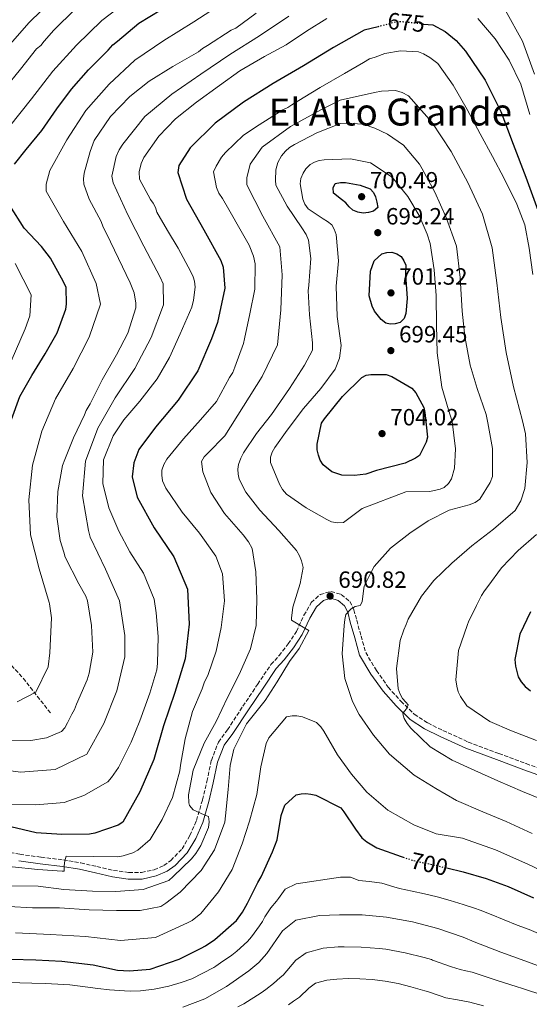
# Model space of a CAD drawing. Units: metres. Extents: x 624878 to 628342, y 4708734 to 4711109.
# Drawn here: x 626434 to 626651, y 4710325 to 4710745 of the extents above; entities that cross this region are included whole.
import ezdxf
from ezdxf.enums import TextEntityAlignment as Align

# ---------------------------------------------------------------- set-up
doc = ezdxf.new("R2010")
doc.units = ezdxf.units.M
doc.header["$MEASUREMENT"] = 0
doc.linetypes.add('DGN Style 3', pattern=[2.435891, 1.739922, -0.695969])
doc.linetypes.add('DGN Style 5', pattern=[1.217945, 0.521977, -0.695969])
for name, color, linetype, lineweight in [('Barranco lineal', 142, 'DGN Style 3', 13), ('Camino', 7, 'DGN Style 3', 0), ('Cota de curva de nivel directora', 7, 'Continuous', 0), ('Cota de punto acotado terreno', 7, 'Continuous', 0), ('Curva de nivel directora', 30, 'Continuous', 30), ('Curva de nivel directora no vista', 30, 'DGN Style 5', 30), ('Curva de nivel intermedia', 30, 'Continuous', 0), ('Margen derecho', 7, 'Continuous', 0), ('Punto acotado terreno (símbolo)', 7, 'Continuous', 0), ('Texto de Área (paraje) menor', 7, 'Continuous', 0)]:
    doc.layers.add(name, color=color, linetype=linetype, lineweight=lineweight)
doc.styles.add('Style-Arial', font='arial.ttf')

# ---------------------------------------------------------------- blocks, each defined once
blk = doc.blocks.new('5PATER')
at = {"layer": 'Punto acotado terreno (símbolo)', "linetype": 'Continuous', "lineweight": 0}
h = blk.add_hatch(color=51, dxfattribs=at)
edge = h.paths.add_edge_path()
edge.add_ellipse((0, 0), major_axis=(-0.11, -0.111), ratio=0.999422, start_angle=0, end_angle=360)

msp = doc.modelspace()

# ---------------------------------------------------------------- linework, layer by layer
at = {"layer": 'Barranco lineal', "color": 142, "linetype": 'DGN Style 3', "lineweight": 13}
msp.add_polyline3d([(626302.22, 4710690.82, 592.91), (626304.82, 4710680.19, 594.93), (626318.58, 4710651.68, 602.65), (626332.57, 4710630.06, 607.79), (626350.79, 4710602.31, 615.7), (626366.29, 4710573.31, 622.86), (626372.41, 4710558.27, 625.99), (626375.12, 4710541.27, 629.29), (626380.29, 4710521.38, 633.89), (626390.62, 4710501.76, 639.58), (626405, 4710487.03, 644.36), (626422.03, 4710478.55, 648.22), (626435.37, 4710464.15, 651.89), (626447.35, 4710448.86, 657.59)], dxfattribs=at)
at = {"layer": 'Camino', "color": 7, "linetype": 'DGN Style 3', "lineweight": 0}
msp.add_polyline3d([(626427.42, 4710390.19, 678.46), (626433.9, 4710389.03, 678.83), (626442.99, 4710387.73, 679.2), (626452.48, 4710386.57, 679.87), (626459.91, 4710385.34, 680.47), (626466.8, 4710383.77, 680.84), (626473.91, 4710382.11, 681.51), (626480.32, 4710381.22, 682.11), (626485.82, 4710381.19, 682.33), (626491.23, 4710382.42, 683), (626495.36, 4710384.23, 683.45), (626498.3, 4710386.35, 683.9), (626503.11, 4710391.26, 684.12), (626506.44, 4710397.03, 684.42), (626509.26, 4710403.48, 684.64), (626511.83, 4710412.23, 685.54), (626513.69, 4710420.12, 686.13), (626515.6, 4710429.08, 686.51), (626518.62, 4710436.88, 686.8), (626522.48, 4710442.14, 686.95), (626529.05, 4710452.2, 687.85), (626535.32, 4710461.55, 688.52), (626541.02, 4710469.99, 689.12), (626544.51, 4710473.83, 689.34), (626548.41, 4710478.83, 689.49), (626551.91, 4710484.14, 689.86), (626555.1, 4710491.04, 690.23), (626558.23, 4710496.46, 690.61), (626562, 4710499.91, 690.68), (626566.62, 4710501.21, 690.76), (626571.02, 4710499.89, 690.53), (626574.7, 4710496.89, 690.16), (626576.39, 4710493.39, 689.86), (626577.58, 4710488.9, 689.26), (626579.43, 4710482.18, 688.37), (626581.42, 4710475.17, 687.77), (626586, 4710467.42, 686.95), (626591, 4710460.34, 686.06), (626596.45, 4710454.34, 685.31), (626602.16, 4710448.76, 684.64), (626607.94, 4710445.05, 684.42), (626614.39, 4710441.84, 684.12), (626625.17, 4710436.92, 683.67), (626638.23, 4710432.02, 683.15), (626649.81, 4710427.69, 682.56), (626666.21, 4710421.89, 681.59)], dxfattribs=at)
at = {"layer": 'Curva de nivel directora', "color": 30, "linetype": 'Continuous', "lineweight": 30, "flags": 128}
for points, elevation in [([(626473.61, 4710734.54), (626475.53, 4710736.23), (626484.74, 4710743.9), (626494.09, 4710749.61), (626503.92, 4710755.44), (626513.17, 4710761.64), (626523.65, 4710769.13), (626533.57, 4710775.93), (626542.47, 4710784.46), (626548.96, 4710792.27), (626558.24, 4710801.79), (626568.28, 4710807.32), (626570.51, 4710807.66), (626573.04, 4710807.7), (626575.68, 4710807.36), (626580.48, 4710805.88), (626590.01, 4710801.08), (626592.98, 4710799.97)], 650), ([(626586.73, 4710742.34), (626580.8, 4710740.81), (626567.71, 4710733.5), (626554.93, 4710725.65), (626541.99, 4710718.06), (626529.3, 4710710.06), (626517.28, 4710701.11), (626506.62, 4710690.63), (626501.75, 4710683.06), (626501.24, 4710680.11), (626505.03, 4710668.72), (626512.38, 4710655.65), (626519.63, 4710642.52), (626520.7, 4710639.72), (626521.29, 4710630.74), (626518.26, 4710616.06), (626515.73, 4710609.1), (626509.78, 4710595.35), (626501.48, 4710582.89), (626491.82, 4710571.42), (626484.71, 4710561.77), (626482.54, 4710556.18), (626481.87, 4710550.22), (626483.94, 4710541.46), (626491.27, 4710528.39), (626499.64, 4710515.94), (626505.38, 4710502.22), (626506.11, 4710487.29), (626504.4, 4710472.41), (626500.05, 4710458.07), (626495.19, 4710443.88), (626491, 4710429.5), (626485.17, 4710415.7), (626477.88, 4710402.65), (626475.85, 4710401.44), (626465.88, 4710398.05), (626463.65, 4710397.62), (626451.77, 4710397.51), (626440.94, 4710398.2), (626430.08, 4710400.73)], 675), ([(626606.13, 4710743.5), (626610.05, 4710743.12), (626615.31, 4710740.23), (626620.01, 4710736.49), (626623.94, 4710731.97), (626632.37, 4710719.58), (626639, 4710706.14), (626644.38, 4710692.14), (626649.69, 4710678.11), (626654.86, 4710664.04)], 675), ([(626431.64, 4710683.63), (626436.69, 4710689.96), (626443.27, 4710698.06), (626449.73, 4710707.33), (626456.01, 4710715.72), (626463.27, 4710723.94), (626471.6, 4710732.27), (626473.61, 4710734.54)], 650), ([(626580.35, 4710662.79), (626578.01, 4710663.14), (626575.94, 4710664.08), (626574.36, 4710665.42), (626572.97, 4710667.14), (626571.09, 4710668.57), (626567.73, 4710671.34), (626567.5, 4710673.58), (626568.34, 4710675.44), (626570.67, 4710675.77), (626572.81, 4710675.81), (626579.07, 4710674.66), (626583.29, 4710673.07), (626584.77, 4710671.54), (626585.59, 4710669.71), (626586.21, 4710667.48), (626586.54, 4710665.14), (626584.82, 4710663.55), (626582.68, 4710663.03), (626580.35, 4710662.79)], 700), ([(626430.35, 4710574.61), (626433.88, 4710584.41), (626438.98, 4710593.36), (626444.76, 4710602.72), (626449.86, 4710611.58), (626453.58, 4710621.68), (626453.83, 4710623.92), (626453.61, 4710631.03), (626452.59, 4710633.45), (626447.06, 4710643.58), (626443.17, 4710648.48), (626435.83, 4710656.34), (626429.61, 4710666.06)], 650), ([(626591.9, 4710615.36), (626589.95, 4710615.81), (626588.07, 4710617.34), (626585.18, 4710620.89), (626584.17, 4710623.02), (626582.92, 4710627.48), (626583.51, 4710638.01), (626585, 4710642.32), (626588.26, 4710645.3), (626590.39, 4710645.92), (626592.63, 4710646.06), (626594.78, 4710645.32), (626596.56, 4710644.18), (626597.76, 4710642.45), (626598.57, 4710640.51), (626598.35, 4710636.42), (626599.11, 4710626.3), (626598.54, 4710619.96), (626597.8, 4710617.8), (626596.08, 4710616.12), (626594.04, 4710615.5), (626591.9, 4710615.36)], 700), ([(626576.68, 4710550.7), (626571.32, 4710550.8), (626567, 4710552.29), (626563.25, 4710555.24), (626562.05, 4710557.26), (626561.23, 4710559.39), (626560.8, 4710561.72), (626560.76, 4710564.16), (626562.55, 4710573.05), (626563.88, 4710574.93), (626571.5, 4710584.41), (626579.74, 4710592.55), (626581.57, 4710593.55), (626583.61, 4710593.88), (626590.14, 4710593.9), (626592.59, 4710592.97), (626601.15, 4710588.05), (626602.84, 4710586.04), (626606.27, 4710579.77), (626606.69, 4710577.63), (626607.76, 4710567.03), (626607.21, 4710564.98), (626604.39, 4710559.28), (626602.65, 4710558.08), (626598.31, 4710555.95), (626585.99, 4710552.91), (626581.44, 4710551.27), (626576.68, 4710550.7)], 700), ([(626651.66, 4710492.45), (626647.15, 4710483.02), (626645.1, 4710472.17), (626645.34, 4710469.35), (626646.5, 4710464.7), (626647.8, 4710462.68), (626649.49, 4710460.66), (626651.67, 4710458.75)], 675), ([(626430.02, 4710344.27), (626440.73, 4710343.86), (626451.88, 4710343.32), (626465.13, 4710341.77), (626475.57, 4710339.58), (626480.63, 4710339.22), (626489.53, 4710339.97), (626501.94, 4710344.2), (626511.21, 4710348.97), (626513.13, 4710349.89), (626517.09, 4710352.64), (626526.31, 4710360.68), (626528.92, 4710364.29), (626531.08, 4710368.19), (626535.39, 4710376.88), (626536.83, 4710379.43), (626541.69, 4710390.07), (626543.68, 4710395.16), (626545.43, 4710405.59), (626546.99, 4710409.92), (626551.81, 4710414.32), (626553.89, 4710414.8), (626555.96, 4710414.99), (626558.05, 4710414.72), (626560.14, 4710414.17), (626570.78, 4710408.86), (626572.15, 4710407.1), (626577.03, 4710399.76), (626579.77, 4710396.09), (626581.88, 4710394.34), (626586.24, 4710391.75), (626596.55, 4710388.06), (626597.36, 4710387.79)], 700), ([(626615.97, 4710383.17), (626622.97, 4710381.55), (626632.83, 4710378.6), (626642.25, 4710375.2), (626653.03, 4710370.34)], 700)]:
    msp.add_lwpolyline(points, dxfattribs=dict(at, elevation=elevation))
at = {"layer": 'Curva de nivel directora no vista', "color": 30, "linetype": 'DGN Style 5', "lineweight": 30, "flags": 128}
for points, elevation in [([(626606.13, 4710743.5), (626595.21, 4710744.54), (626586.73, 4710742.34)], 675), ([(626597.36, 4710387.79), (626601.19, 4710386.51), (626611.63, 4710384.17), (626615.97, 4710383.17)], 700)]:
    msp.add_lwpolyline(points, dxfattribs=dict(at, elevation=elevation))
at = {"layer": 'Curva de nivel intermedia', "color": 30, "linetype": 'Continuous', "lineweight": 0, "flags": 128}
for points, elevation in [([(626427.9, 4710732.74), (626437.76, 4710744.04), (626448.42, 4710754.59)], 635), ([(626429.58, 4710699.74), (626438.86, 4710711.52), (626447.98, 4710723.42), (626458.11, 4710734.49), (626468.86, 4710744.93), (626480.69, 4710754.14)], 645), ([(626520.69, 4710752.58), (626508.13, 4710744.38), (626495.37, 4710736.49), (626482.99, 4710728.03), (626471.97, 4710717.86)], 655), ([(626427.54, 4710715.98), (626434.22, 4710724.27), (626441.06, 4710732.86), (626442.81, 4710734.37), (626444.27, 4710736.18), (626448.49, 4710740.86), (626457.55, 4710749.79)], 640), ([(626452.68, 4710518.03), (626451.1, 4710522.91), (626449.73, 4710533.14), (626450.14, 4710543.84), (626452.17, 4710555.02), (626453.17, 4710557.56), (626456.87, 4710566.84), (626461.45, 4710576.58), (626462.16, 4710578.52), (626463.89, 4710581.38), (626469.06, 4710591.57), (626475.11, 4710602.23), (626480, 4710611.53), (626483.38, 4710622.28), (626483.34, 4710624.36), (626482.67, 4710628.66), (626480.96, 4710632.94), (626476.02, 4710643.4), (626470.93, 4710654.01), (626469.4, 4710656.8), (626468.61, 4710659.17), (626463.54, 4710668.74), (626461.2, 4710675.08), (626461.01, 4710677.46), (626461.41, 4710679.84), (626463.92, 4710689.1), (626465.62, 4710693.73), (626472.58, 4710703.96), (626480.89, 4710712.58), (626489.1, 4710719.11), (626499.24, 4710725.38), (626510.12, 4710731.66), (626511.88, 4710733.03), (626513.94, 4710734.26), (626524.08, 4710740.83), (626525.99, 4710741.75), (626534.65, 4710748.14)], 660), ([(626463.96, 4710524.33), (626463.26, 4710527.24), (626460.6, 4710541.98), (626461.98, 4710556.87), (626467.16, 4710570.9), (626474.61, 4710583.89), (626482.92, 4710596.38), (626489.92, 4710609.61), (626495.26, 4710623.63), (626495, 4710632.62), (626493.77, 4710635.36), (626486.87, 4710648.68), (626480, 4710662), (626473.79, 4710675.65), (626473.12, 4710678.57), (626475.05, 4710686.97), (626476.25, 4710689.72), (626477.86, 4710692.25), (626487.18, 4710703.98), (626498.71, 4710713.56), (626511.07, 4710722.05), (626523.48, 4710730.47), (626536.17, 4710738.48), (626548.58, 4710746.9)], 665), ([(626641.06, 4710749.29), (626648.3, 4710736.19), (626653.41, 4710722.1)], 665), ([(626430.56, 4710410.29), (626440.7, 4710410.08), (626452.76, 4710411.17), (626461.28, 4710414.05), (626471.4, 4710419.98), (626473.03, 4710421.76), (626476.07, 4710426), (626481.43, 4710436.81), (626485.16, 4710446.03), (626489.34, 4710457.8), (626492.28, 4710467.69), (626492.62, 4710470.52), (626492.91, 4710481.92), (626492.05, 4710492.04), (626491.17, 4710497.87), (626486.68, 4710508.99), (626480.87, 4710518.14), (626476.14, 4710527.02), (626471.87, 4710536.98), (626469.25, 4710547.35), (626469.66, 4710557.4), (626473.67, 4710567.69), (626478.22, 4710574.5), (626485.1, 4710582.51), (626492.53, 4710591.99), (626497.82, 4710601.14), (626502.32, 4710611.16), (626507.28, 4710622.64), (626508.01, 4710625.58), (626508.69, 4710631.14), (626508.45, 4710633.67), (626507.83, 4710635.61), (626506.82, 4710637.74), (626501.38, 4710647.77), (626496.96, 4710655.29), (626492.34, 4710663.2), (626491.72, 4710665.13), (626490.82, 4710666.97), (626489.62, 4710668.6), (626484.98, 4710677.29), (626484.83, 4710680.4), (626485.65, 4710683.93), (626486.87, 4710686.48), (626493.14, 4710695.55), (626500.31, 4710702.99), (626509.24, 4710710.16), (626519.06, 4710717.25), (626527.81, 4710723.44), (626538.32, 4710729.66), (626547.49, 4710734.6), (626556.25, 4710740.5), (626564.92, 4710745.91)], 670), ([(626629.21, 4710745.88), (626636.67, 4710737.15), (626642.68, 4710728), (626647.63, 4710717.76), (626651.37, 4710704.87)], 670), ([(626430.7, 4710383.6), (626441.57, 4710382.45), (626451.98, 4710381.74), (626452.88, 4710381.76), (626452.83, 4710384.13), (626453.09, 4710386.22), (626453.65, 4710388.16), (626465.54, 4710388.07), (626475.65, 4710387.95), (626478.02, 4710388.29), (626482.16, 4710389.55), (626484.22, 4710390.78), (626489.48, 4710395.33), (626494.68, 4710403.89), (626498.98, 4710413.18), (626502.19, 4710424.68), (626502.45, 4710427.06), (626504.48, 4710438.24), (626507.54, 4710450.03), (626511.68, 4710459.61), (626512.52, 4710462.15), (626514.24, 4710465.75), (626517.63, 4710475.76), (626519.83, 4710485.76), (626521.27, 4710497.22), (626520.32, 4710508.79), (626517.51, 4710516.32), (626512.03, 4710524.1), (626510.5, 4710526.15), (626503.22, 4710535.09), (626496.2, 4710545.37), (626494.81, 4710548.46), (626494.47, 4710550.83), (626494.43, 4710553.06), (626495.28, 4710555.45), (626496.58, 4710557.71), (626503.7, 4710566.45), (626510.99, 4710574.45), (626517.84, 4710582.3), (626523.3, 4710592.5), (626524.75, 4710594.75), (626525.6, 4710597), (626529.29, 4710607.02), (626529.7, 4710609.1), (626532.03, 4710619.69), (626534.08, 4710630.28), (626534.33, 4710641.13), (626533.53, 4710644.38), (626531.66, 4710649.11), (626528.29, 4710654.99), (626523.08, 4710664.26), (626520.32, 4710668.96), (626518.79, 4710671.32), (626517.86, 4710673.68), (626516.55, 4710680.34), (626517.7, 4710682.74), (626519.86, 4710686.64), (626521.61, 4710688.6), (626529.35, 4710696.02), (626535.96, 4710700.44), (626546.1, 4710706.86), (626548.16, 4710707.79), (626549.92, 4710709.01), (626554.78, 4710711.92), (626561.98, 4710716.35), (626572.42, 4710722.33), (626580.51, 4710727.08), (626583.01, 4710728.61), (626585.52, 4710729.4), (626589.65, 4710730.96), (626596.32, 4710732.11), (626603.91, 4710731.65), (626606.15, 4710730.8), (626608.85, 4710729.21), (626612.17, 4710726.6), (626618.72, 4710717.35), (626624.69, 4710707.06)], 680), ([(626471.97, 4710717.86), (626462.04, 4710706.63), (626453.91, 4710694.05), (626446.68, 4710680.95), (626445.14, 4710675.15), (626445.14, 4710672.15), (626452.57, 4710659.15), (626460.3, 4710646.32), (626466.54, 4710632.69), (626468.38, 4710623.9), (626463.51, 4710609.75), (626456.61, 4710596.44), (626449.18, 4710583.41), (626443.27, 4710569.64), (626439.37, 4710555.18), (626437.72, 4710540.29), (626438.49, 4710525.34), (626442.11, 4710510.81), (626446.41, 4710496.46), (626446.59, 4710495.88), (626447.38, 4710489.93), (626446.75, 4710474.94), (626445.95, 4710469), (626440.77, 4710458.21), (626432.82, 4710454.1)], 655), ([(626522.43, 4710455.94), (626527.52, 4710465.77), (626532.29, 4710476.76), (626534.65, 4710486.64), (626535.04, 4710497.95), (626534.64, 4710509.54), (626533, 4710519.54), (626531.49, 4710522.44), (626529.19, 4710525.42), (626521.14, 4710534.53), (626515.34, 4710543.48), (626511.97, 4710552.29), (626511.4, 4710556.66), (626512.54, 4710558.63), (626514.07, 4710560.22), (626521.34, 4710567.65), (626529.31, 4710580.36), (626537.3, 4710593.02), (626543.85, 4710606.5), (626545.27, 4710621.42), (626545.81, 4710636.41), (626544.86, 4710648.32), (626537.54, 4710661.41), (626530.78, 4710674.77), (626530.72, 4710677.77), (626532.1, 4710683.61), (626537.28, 4710690.95), (626549.36, 4710699.78), (626562.52, 4710706.97), (626570.6, 4710710.93), (626585.23, 4710714.2), (626588.16, 4710714.82), (626594.16, 4710715.06), (626597.04, 4710714.21), (626599.71, 4710712.86), (626609.63, 4710701.62), (626617.89, 4710689.11), (626624.93, 4710675.86), (626631.18, 4710662.24), (626635.43, 4710647.9), (626637.34, 4710633.03), (626639.02, 4710618.13), (626641.28, 4710603.3), (626644.41, 4710588.64), (626648.27, 4710574.13), (626649.54, 4710568.5), (626650.24, 4710556.33), (626649.27, 4710545.11), (626647.61, 4710539.92), (626645.15, 4710535.79), (626635.94, 4710527.83), (626626.71, 4710520.65), (626618.17, 4710513.3), (626610.51, 4710505.95), (626605.17, 4710499.23), (626599.5, 4710489.39), (626598.76, 4710487.14), (626597.63, 4710484.88), (626596.15, 4710480.27), (626594.61, 4710468.36), (626595.25, 4710459.61), (626596.07, 4710457.38), (626597.08, 4710455.45), (626598.57, 4710453.92), (626599.56, 4710452.86), (626598.72, 4710450.9), (626597.48, 4710449.32), (626597.29, 4710448.93), (626597.81, 4710446.99), (626599.12, 4710444.77), (626600.71, 4710442.85), (626608.94, 4710434.81), (626618.29, 4710429.23), (626628.01, 4710424.82), (626637.83, 4710420.32), (626648.24, 4710415.83), (626659.13, 4710411.34)], 685), ([(626624.69, 4710707.06), (626630.23, 4710696.61), (626635.45, 4710686.89), (626640.52, 4710677.47), (626645.91, 4710666.57), (626649.34, 4710657.72), (626651.15, 4710647.8), (626652.68, 4710636.53)], 680), ([(626429.24, 4710366.76), (626439.29, 4710366.16), (626450.78, 4710366.07), (626463.56, 4710365.32), (626475.16, 4710364.94), (626485.29, 4710364.93), (626494.02, 4710366.74), (626496.24, 4710368.14), (626502.3, 4710372.83), (626511.19, 4710382.14), (626516.98, 4710390.91), (626521.35, 4710402.68), (626521.69, 4710405.41), (626522.76, 4710416.63), (626523.65, 4710426.88), (626525.18, 4710433.82), (626530.55, 4710444.63), (626538.55, 4710454.61), (626543.67, 4710462.69), (626548.97, 4710471.35), (626553.06, 4710476.88), (626557.22, 4710484.55), (626555.45, 4710485.5), (626549.73, 4710489), (626549.72, 4710489.88), (626550.32, 4710494.56), (626553.45, 4710504.55), (626554.7, 4710511.39), (626554.06, 4710514.31), (626553.24, 4710516.43), (626551.94, 4710518.65), (626544.38, 4710527.19), (626536.34, 4710535.91), (626530.36, 4710543.6), (626527.44, 4710549.1), (626527.01, 4710551.24), (626526.87, 4710553.38), (626527.23, 4710555.43), (626528.16, 4710558.08), (626529.29, 4710560.34), (626534.79, 4710568.71), (626541.27, 4710576.82), (626548.87, 4710587.86), (626555.32, 4710597.81), (626558.71, 4710604.3), (626558.75, 4710607.32), (626557.47, 4710619.28), (626556.9, 4710629.6), (626557.15, 4710631.94), (626558.02, 4710643.35), (626557.1, 4710651.23), (626555.99, 4710653.64), (626554.18, 4710656.53), (626547.88, 4710665.68), (626543.15, 4710674.75), (626542.91, 4710676.89), (626543.13, 4710681.18), (626543.95, 4710684.31), (626545.56, 4710687.26), (626547.18, 4710689.14), (626549, 4710690.73), (626551.12, 4710692.03), (626560.58, 4710696.97), (626570.74, 4710700.95), (626573.17, 4710701.19), (626580.29, 4710700.73), (626585.38, 4710699.07), (626590.79, 4710696.53), (626597.5, 4710691.78), (626604.36, 4710683.72), (626605.57, 4710681.6), (626610.9, 4710671.66), (626615.77, 4710660.83), (626620.17, 4710648.64), (626621.68, 4710635.22), (626622.61, 4710620.92), (626623.68, 4710610.12), (626626.04, 4710597.79), (626628.94, 4710587.91), (626632.74, 4710576.77), (626633.58, 4710573.18), (626635.53, 4710562.21), (626635.45, 4710550.32), (626634.52, 4710547.77), (626630.16, 4710540.59), (626628.05, 4710539.18), (626625.53, 4710538.26), (626617.09, 4710535.97), (626608.12, 4710531.43), (626600.22, 4710526.13), (626591.96, 4710519.65), (626585.08, 4710511.83), (626583.85, 4710509.77), (626580.75, 4710503.48)], 690), ([(626569.34, 4710530.51), (626566.8, 4710530.95), (626564.83, 4710531.89), (626556.07, 4710536.9), (626547.69, 4710542.69), (626546, 4710544.8), (626544.69, 4710547.02), (626540.83, 4710556.21), (626540.88, 4710558.55), (626541.53, 4710560.7), (626542.66, 4710562.67), (626547.89, 4710570.07), (626554.94, 4710579.35), (626562.29, 4710587.86), (626568.47, 4710596.15), (626570.24, 4710600.76), (626570.92, 4710606.22), (626569.25, 4710618.57), (626568.82, 4710631.61), (626569.9, 4710642.35), (626568.82, 4710653.63), (626568, 4710655.95), (626567, 4710657.79), (626565.12, 4710659.21), (626563.25, 4710660.25), (626556.84, 4710664.52), (626555.44, 4710666.64), (626554.63, 4710668.77), (626553.54, 4710675.28), (626553.79, 4710677.52), (626554.72, 4710679.78), (626555.96, 4710681.65), (626557.77, 4710683.53), (626559.61, 4710684.54), (626561.54, 4710685.16), (626563.68, 4710685.49), (626574.98, 4710685.88), (626583.48, 4710684.18), (626592.65, 4710678.11), (626599.42, 4710669.85), (626604.24, 4710661.75), (626607.69, 4710653.83), (626608.93, 4710649.76), (626610.59, 4710638.49), (626611.46, 4710627.59), (626611.59, 4710614.93), (626611.89, 4710603.05), (626613.91, 4710588.38), (626616.8, 4710578.78), (626618.25, 4710573.84), (626619.73, 4710562.18), (626619.29, 4710553.79), (626618.01, 4710549.29), (626616.68, 4710547.32), (626614.95, 4710545.63), (626613.12, 4710544.82), (626608.75, 4710543.96), (626598.52, 4710543.78), (626579.94, 4710536.64), (626571.96, 4710530.65), (626569.34, 4710530.51)], 695), ([(626430.23, 4710599.51), (626436.17, 4710613.28), (626438.15, 4710618.94), (626438.7, 4710627.9), (626431.9, 4710641.21)], 645), ([(626419.29, 4710426.08), (626434.15, 4710424.11), (626449.06, 4710425.26), (626462.46, 4710431.79), (626469.73, 4710444.88), (626475.26, 4710458.82), (626478.77, 4710473.36), (626478.69, 4710482.36), (626476.48, 4710497.15), (626470.4, 4710510.79), (626463.96, 4710524.33)], 665), ([(626654.34, 4710525.57), (626646.44, 4710518.74), (626639.29, 4710511.34), (626633.49, 4710503.36), (626632.03, 4710501.55), (626630.88, 4710499.45), (626628.73, 4710495.25), (626626.58, 4710490.76), (626625.42, 4710488.66), (626624.72, 4710486.71), (626621.04, 4710475.95), (626619.93, 4710463.45), (626620.27, 4710460.78), (626620.91, 4710458.42), (626621.83, 4710456.35), (626624.58, 4710452.39), (626634.35, 4710445.73), (626643.64, 4710441.73), (626654.26, 4710437.61)], 680), ([(626427.05, 4710437.79), (626438.64, 4710437.55), (626445.31, 4710438.71), (626451.65, 4710441.49), (626453.11, 4710443.01), (626454.26, 4710445.11), (626456.12, 4710448.85), (626457.28, 4710450.81), (626458.13, 4710453.05), (626462.7, 4710463.53), (626463.54, 4710466.37), (626465.02, 4710475.31), (626464.52, 4710486.74), (626462.85, 4710497.26), (626462.07, 4710499.18), (626459.15, 4710504.48), (626453.31, 4710515.81), (626452.68, 4710518.03)], 660), ([(626580.75, 4710503.48), (626580.49, 4710501.43), (626579.99, 4710496.84), (626579.04, 4710495.17), (626577, 4710494.84), (626575.27, 4710493.74), (626572.97, 4710491.36), (626572.52, 4710489.3), (626572.28, 4710486.67), (626571.42, 4710474.57), (626572.58, 4710464.07), (626575.87, 4710454.29), (626578.69, 4710448.69), (626584.69, 4710439.84), (626591.56, 4710431.78), (626602.14, 4710422.8), (626611.3, 4710417.02), (626620.16, 4710412.02), (626631.45, 4710407.05), (626641.36, 4710403.04), (626652.36, 4710397.88)], 690), ([(626426.73, 4710375.53), (626441.73, 4710375.41), (626452.67, 4710373.95), (626464.86, 4710373.19), (626474.89, 4710373.08), (626486.57, 4710373.96), (626497.51, 4710377.86), (626499.33, 4710379.45), (626507.18, 4710386.99), (626509, 4710389.26), (626511.08, 4710392.81), (626514.35, 4710400.37), (626514.6, 4710402.81), (626514.37, 4710405.14), (626512.5, 4710405.89), (626507.79, 4710407.95), (626506.29, 4710409.87), (626505.98, 4710411.03), (626505.92, 4710414.44), (626507.78, 4710424.9), (626512.55, 4710436.47), (626517.64, 4710445.72), (626522.43, 4710455.94)], 685), ([(626432.02, 4710355.42), (626447, 4710354.77), (626461.97, 4710353.86), (626476.89, 4710352.25), (626491.78, 4710353.52), (626505.43, 4710359.68), (626507.45, 4710360.69), (626511.1, 4710363.68), (626518.63, 4710372.97), (626524.51, 4710382.43), (626528.7, 4710393.41), (626531.94, 4710403.11), (626534.95, 4710414.56), (626536.69, 4710426.38), (626539.05, 4710436.26), (626540.17, 4710438.72), (626547.71, 4710447.62), (626550.04, 4710448.14), (626552.09, 4710448.08), (626554.53, 4710447.64), (626560.51, 4710445.21), (626562.3, 4710443.39), (626563.6, 4710441.56), (626569.43, 4710431.44), (626575.32, 4710423.26)], 695), ([(626575.32, 4710423.26), (626581.89, 4710415.49), (626590.88, 4710407.85), (626602, 4710401.52), (626611.42, 4710397.69), (626622.67, 4710395.82), (626636.83, 4710390.9), (626650.51, 4710384.77), (626664.06, 4710378.35)], 695), ([(626428.62, 4710334.31), (626433.99, 4710334.12), (626439.08, 4710333.95), (626444.69, 4710333.76), (626450.1, 4710333.58), (626455.26, 4710333.27), (626461.81, 4710332.47), (626467.2, 4710331.63), (626472.16, 4710331.06), (626478.51, 4710330.63), (626481.03, 4710330.59), (626485.45, 4710330.74), (626491.24, 4710331.36), (626497.44, 4710332.75), (626502.69, 4710334.19), (626507.31, 4710335.87), (626512.02, 4710338.19), (626516.64, 4710340.71), (626517.56, 4710341.25), (626519.56, 4710342.58), (626524.29, 4710345.97), (626526.43, 4710347.69), (626531.01, 4710351.8), (626532.74, 4710353.75), (626536.14, 4710358.49), (626537.36, 4710360.33), (626538.48, 4710362.27), (626540.9, 4710366.14), (626543.4, 4710368.98), (626544.23, 4710370.16), (626547.13, 4710374.17), (626551.78, 4710376.38), (626570.64, 4710379.23), (626574.91, 4710379.26), (626576.1, 4710378.8), (626578.48, 4710377.84), (626583.07, 4710377.33), (626588.33, 4710376.6), (626593.44, 4710375.12), (626595.81, 4710374.45), (626601.29, 4710373.29), (626606.49, 4710372.14), (626611.91, 4710370.81), (626617.52, 4710369.31), (626623, 4710367.62), (626627.9, 4710366.01)], 705), ([(626627.9, 4710366.01), (626630.28, 4710365.16), (626634.93, 4710363.34), (626640.44, 4710361.05), (626646.08, 4710358.8), (626651.12, 4710356.81), (626656.14, 4710354.74)], 705), ([(626503.47, 4710323.69), (626512.84, 4710327.3), (626522.04, 4710332.51), (626531.62, 4710339.19), (626535.81, 4710342.72), (626539.33, 4710346.63), (626545.93, 4710356.31), (626551.7, 4710360.8), (626561.76, 4710362.84), (626570.26, 4710363.12), (626579.95, 4710363.16), (626590.33, 4710362.15), (626601.39, 4710360.21), (626612.2, 4710357.35), (626623.03, 4710353.56), (626627.71, 4710351.65), (626639.08, 4710347.2), (626649.24, 4710343.52), (626661.27, 4710339.09), (626671.3, 4710335.68), (626681.32, 4710332.27), (626692.54, 4710328.48), (626704.97, 4710324.45)], 710), ([(626526.94, 4710323.81), (626529.42, 4710325.2), (626536.82, 4710329.91), (626538.89, 4710331.24), (626542.12, 4710333.82), (626545.02, 4710336.33), (626546.18, 4710337.43), (626551.68, 4710343.75), (626555.99, 4710346.94), (626563.35, 4710348.88), (626569.69, 4710349.41), (626572.2, 4710349.49), (626579.46, 4710349.39), (626587.24, 4710348.81), (626590.05, 4710348.44), (626598.31, 4710346.88), (626606.43, 4710344.86), (626609.43, 4710344.02), (626609.97, 4710343.85), (626618.08, 4710340.99), (626621.69, 4710339.78), (626624.11, 4710339.25), (626626.79, 4710338.63), (626635.41, 4710335.8), (626637.86, 4710335.02), (626645.54, 4710332.6), (626648.35, 4710331.68), (626657.43, 4710328.63)], 715), ([(626548.54, 4710324.78), (626550.57, 4710326.26), (626553.19, 4710328.02), (626557.11, 4710331.89), (626559.98, 4710334.01), (626564.89, 4710335.31), (626569.12, 4710335.68), (626574.14, 4710335.9), (626578.97, 4710335.87), (626584.16, 4710335.47), (626589.77, 4710334.77), (626595.28, 4710333.77), (626600.68, 4710332.4), (626606.65, 4710330.68), (626607.75, 4710330.36), (626613.16, 4710328.5), (626615.61, 4710327.77), (626620.52, 4710326.85), (626625.89, 4710325.79), (626631.7, 4710324.26)], 720)]:
    msp.add_lwpolyline(points, dxfattribs=dict(at, elevation=elevation))
at = {"layer": 'Margen derecho', "color": 7, "linetype": 'Continuous', "lineweight": 0}
msp.add_polyline3d([(626433.45, 4710386.26, 678.83), (626442.63, 4710384.96, 679.2), (626452.08, 4710383.79, 679.87), (626459.37, 4710382.6, 680.47), (626466.17, 4710381.04, 680.84), (626473.4, 4710379.35, 681.51), (626480.12, 4710378.42, 682.11), (626486.13, 4710378.39, 682.33), (626492.11, 4710379.75, 683), (626496.76, 4710381.79, 683.45), (626500.14, 4710384.22, 683.9), (626505.35, 4710389.55, 684.12), (626508.95, 4710395.77, 684.42), (626511.9, 4710402.52, 684.64), (626514.54, 4710411.51, 685.54), (626516.42, 4710419.51, 686.13), (626518.29, 4710428.28, 686.51), (626521.1, 4710435.52, 686.8), (626524.78, 4710440.55, 686.95), (626531.38, 4710450.65, 687.85), (626537.64, 4710459.99, 688.52), (626543.23, 4710468.26, 689.12), (626546.65, 4710472.02, 689.34), (626550.68, 4710477.19, 689.49), (626554.36, 4710482.78, 689.86), (626557.59, 4710489.75, 690.23), (626560.44, 4710494.69, 690.61), (626563.39, 4710497.4, 690.68), (626566.59, 4710498.29, 690.76), (626569.68, 4710497.37, 690.53), (626572.45, 4710495.11, 690.16), (626573.75, 4710492.41, 689.86), (626574.87, 4710488.17, 689.26), (626576.74, 4710481.42, 688.37), (626578.83, 4710474.06, 687.77), (626583.65, 4710465.9, 686.95), (626588.81, 4710458.58, 686.06), (626594.44, 4710452.39, 685.31), (626600.41, 4710446.56, 684.64), (626606.56, 4710442.62, 684.42), (626613.18, 4710439.31, 684.12), (626624.1, 4710434.33, 683.67), (626637.25, 4710429.4, 683.15), (626648.85, 4710425.06, 682.56), (626665.23, 4710419.27, 681.59)], dxfattribs=at)

# ---------------------------------------------------------------- block references
at = {"layer": 'Punto acotado terreno (símbolo)', "color": 7, "linetype": 'Continuous', "lineweight": 0, "xscale": 10, "yscale": 10, "zscale": 10}
for p in [(626579.7, 4710669.77, 700.49), (626586.59, 4710654.4, 699.24), (626592.21, 4710628.69, 701.32), (626592.16, 4710604.04, 699.45), (626588.4, 4710568.61, 704.02), (626566.24, 4710499.25, 690.82)]:
    msp.add_blockref('5PATER', p, dxfattribs=at)

# ---------------------------------------------------------------- texts
at = {"layer": 'Cota de curva de nivel directora', "color": 7, "linetype": 'Continuous', "lineweight": 0, "style": 'Style-Arial'}
for s, rotation, p in [('675', 354.5342, (626598.71, 4710744.21, 675)), ('700', 347.3666, (626608.55, 4710384.86, 700))]:
    msp.add_text(s, height=7, rotation=rotation, dxfattribs=at).set_placement(p, align=Align.MIDDLE_CENTER)
at = {"layer": 'Cota de punto acotado terreno', "color": 7, "linetype": 'Continuous', "lineweight": 0, "style": 'Style-Arial'}
for s, p in [('700.49', (626583.21, 4710673.28, 700.49)), ('699.24', (626590.1, 4710657.91, 699.24)), ('701.32', (626595.72, 4710632.2, 701.32)), ('699.45', (626595.67, 4710607.55, 699.45)), ('704.02', (626591.91, 4710572.12, 704.02)), ('690.82', (626569.75, 4710502.76, 690.82))]:
    msp.add_text(s, height=7, dxfattribs=at).set_placement(p)
at = {"layer": 'Texto de Área (paraje) menor', "color": 7, "linetype": 'Continuous', "lineweight": 0, "style": 'Style-Arial'}
msp.add_text('El Alto Grande', height=11.5, dxfattribs=at).set_placement((626591.92, 4710705.9, 685.79), align=Align.MIDDLE_CENTER)

doc.saveas('drawing.dxf')
